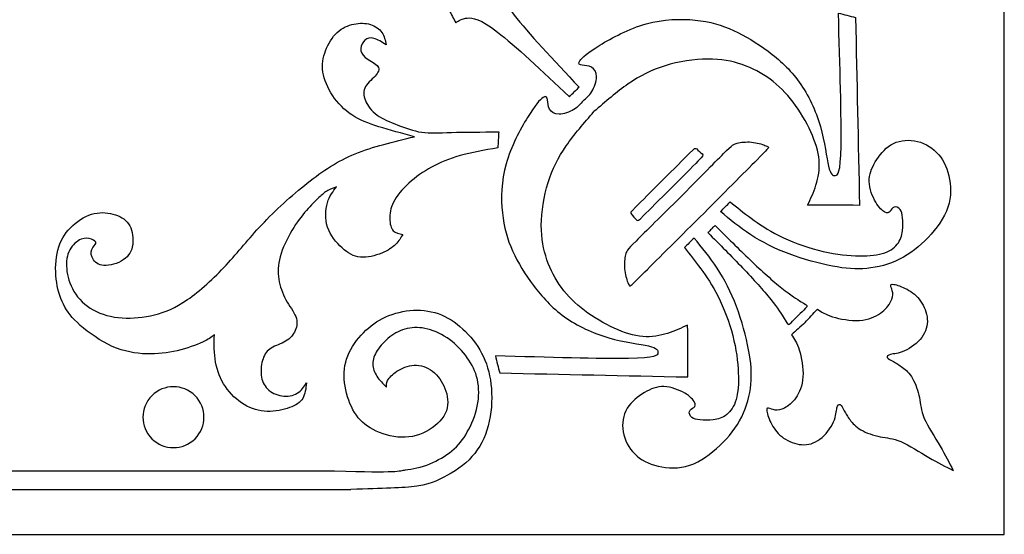
# Model space of a CAD drawing. Units: millimetres. Extents: x -137 to 137, y -139 to 136.
# Drawn here: x -92 to -48, y -139 to -116 of the extents above; entities that cross this region are included whole.
import ezdxf

# ---------------------------------------------------------------- set-up
doc = ezdxf.new("R2010")
doc.units = ezdxf.units.MM
doc.header["$MEASUREMENT"] = 0
doc.layers.add('DV1_Layer_1', color=7, linetype='Continuous')
doc.layers.add('Layer_1', color=7, linetype='Continuous')

msp = doc.modelspace()

# ---------------------------------------------------------------- linework, layer by layer
at = {"layer": 'DV1_Layer_1', "color": 5, "linetype": 'Continuous'}
for points, knots in [([(-71.722, -114.787), (-71.565, -114.602), (-71.407, -114.417), (-71.292, -114.208), (-71.177, -113.998), (-71.105, -113.763), (-71.033, -113.529), (-70.843, -113.628), (-70.654, -113.727), (-70.464, -113.827), (-70.559, -113.966), (-70.654, -114.106), (-70.676, -114.345), (-70.699, -114.585), (-70.649, -114.923), (-70.047, -115.706), (-69.444, -116.488), (-68.289, -117.715), (-67.134, -118.942), (-67.206, -119.014), (-67.278, -119.087), (-67.35, -119.159)], [0, 0, 0, 0, 0.125, 0.125, 0.125, 0.25, 0.25, 0.25, 0.375, 0.375, 0.375, 0.5, 0.5, 0.5, 0.625, 0.625, 0.625, 0.75, 0.75, 0.75, 1, 1, 1, 1]), ([(-71.722, -114.787), (-71.907, -114.945), (-72.092, -115.102), (-72.302, -115.217), (-72.511, -115.332), (-72.746, -115.404), (-72.98, -115.476), (-72.881, -115.666), (-72.782, -115.856), (-72.683, -116.045), (-72.543, -115.95), (-72.403, -115.856), (-72.164, -115.833), (-71.925, -115.81), (-71.586, -115.86), (-70.804, -116.462), (-70.021, -117.065), (-68.794, -118.22), (-67.567, -119.376), (-67.495, -119.303), (-67.423, -119.231), (-67.35, -119.159)], [0, 0, 0, 0, 0.125, 0.125, 0.125, 0.25, 0.25, 0.25, 0.375, 0.375, 0.375, 0.5, 0.5, 0.5, 0.625, 0.625, 0.625, 0.75, 0.75, 0.75, 1, 1, 1, 1]), ([(-66.953, -119.556), (-66.815, -119.444), (-66.677, -119.331), (-66.56, -119.14), (-66.444, -118.95), (-66.349, -118.682), (-66.349, -118.474), (-66.348, -118.267), (-66.443, -118.12), (-66.572, -118.048), (-66.701, -117.975), (-66.866, -117.977), (-66.991, -117.958), (-67.116, -117.938), (-67.203, -117.896), (-67.105, -117.757), (-67.008, -117.617), (-66.726, -117.378), (-66.196, -117.052), (-65.667, -116.725), (-64.891, -116.309), (-64.114, -116.093), (-63.337, -115.876), (-62.561, -115.858), (-61.906, -115.926), (-61.251, -115.993), (-60.719, -116.147), (-60.19, -116.386), (-59.662, -116.625), (-59.138, -116.951), (-58.127, -117.709), (-57.639, -118.143), (-57.228, -118.716), (-56.818, -119.289), (-56.483, -120.003), (-56.28, -120.712), (-56.077, -121.421), (-56.005, -122.125), (-55.915, -122.504), (-55.824, -122.883), (-55.716, -122.938), (-55.603, -122.924), (-55.49, -122.91), (-55.373, -122.829), (-55.35, -121.599), (-55.326, -120.369), (-55.398, -117.989), (-55.469, -115.61), (-55.212, -115.675), (-54.954, -115.741), (-54.697, -115.807), (-54.638, -118.626), (-54.578, -121.446), (-54.519, -124.265), (-55.297, -124.263), (-56.075, -124.261), (-56.854, -124.259), (-56.718, -123.972), (-56.583, -123.685), (-56.479, -123.352), (-56.375, -123.019), (-56.303, -122.64), (-56.334, -122.238), (-56.366, -121.836), (-56.501, -121.411), (-56.709, -120.96), (-56.917, -120.508), (-57.197, -120.03), (-57.508, -119.619), (-57.82, -119.208), (-58.163, -118.865), (-58.542, -118.585), (-58.922, -118.305), (-59.337, -118.088), (-59.793, -117.93), (-60.249, -117.772), (-60.746, -117.673), (-61.346, -117.677), (-61.947, -117.682), (-62.651, -117.79), (-63.265, -117.98), (-63.879, -118.17), (-64.403, -118.441), (-64.921, -118.798), (-65.439, -119.156), (-65.951, -119.601), (-66.464, -120.045)], [0, 0, 0, 0, 0.033333, 0.033333, 0.033333, 0.066667, 0.066667, 0.066667, 0.1, 0.1, 0.1, 0.133333, 0.133333, 0.133333, 0.166667, 0.166667, 0.166667, 0.2, 0.2, 0.2, 0.233333, 0.233333, 0.233333, 0.266667, 0.266667, 0.266667, 0.3, 0.3, 0.3, 0.333333, 0.333333, 0.366667, 0.366667, 0.366667, 0.4, 0.4, 0.4, 0.433333, 0.433333, 0.433333, 0.466667, 0.466667, 0.466667, 0.5, 0.5, 0.5, 0.533333, 0.533333, 0.533333, 0.566667, 0.566667, 0.566667, 0.6, 0.6, 0.6, 0.633333, 0.633333, 0.633333, 0.666667, 0.666667, 0.666667, 0.7, 0.7, 0.7, 0.733333, 0.733333, 0.733333, 0.766667, 0.766667, 0.766667, 0.8, 0.8, 0.8, 0.833333, 0.833333, 0.833333, 0.866667, 0.866667, 0.866667, 0.9, 0.9, 0.9, 0.933333, 0.933333, 0.933333, 1, 1, 1, 1]), ([(-70.747, -120.958), (-71.519, -120.963), (-72.29, -120.967), (-72.87, -120.983), (-73.45, -120.999), (-73.838, -121.026), (-74.212, -120.972), (-74.587, -120.918), (-74.948, -120.782), (-75.293, -120.649), (-75.638, -120.516), (-75.967, -120.385), (-76.22, -120.2), (-76.473, -120.015), (-76.649, -119.776), (-76.743, -119.551), (-76.838, -119.325), (-76.852, -119.113), (-76.739, -118.919), (-76.626, -118.725), (-76.387, -118.549), (-76.125, -118.233), (-76.103, -118.093), (-76.22, -117.967), (-76.337, -117.841), (-76.594, -117.728), (-76.75, -117.604), (-76.906, -117.48), (-76.96, -117.344), (-76.951, -117.205), (-76.942, -117.065), (-76.87, -116.92), (-76.766, -116.83), (-76.662, -116.74), (-76.527, -116.704), (-76.362, -116.747), (-76.197, -116.789), (-76.003, -116.911), (-75.809, -117.033), (-75.85, -116.839), (-75.891, -116.645), (-76.003, -116.483), (-76.116, -116.32), (-76.301, -116.189), (-76.522, -116.122), (-76.743, -116.054), (-77, -116.05), (-77.262, -116.104), (-77.524, -116.158), (-77.79, -116.271), (-78.013, -116.48), (-78.237, -116.69), (-78.417, -116.997), (-78.534, -117.304), (-78.652, -117.611), (-78.706, -117.917), (-78.654, -118.263), (-78.602, -118.608), (-78.444, -118.991), (-78.216, -119.332), (-77.989, -119.672), (-77.691, -119.97), (-77.348, -120.196), (-77.005, -120.421), (-76.617, -120.575), (-76.141, -120.726), (-75.665, -120.877), (-75.101, -121.026), (-74.537, -121.175), (-75.471, -121.396), (-76.405, -121.617), (-77.201, -121.944), (-77.998, -122.271), (-78.656, -122.704), (-79.358, -123.262), (-80.059, -123.819), (-80.804, -124.5), (-81.404, -125.136), (-82.004, -125.773), (-82.46, -126.364), (-83.556, -127.541), (-84.197, -128.128), (-84.747, -128.511), (-85.298, -128.895), (-85.758, -129.075), (-86.236, -129.193), (-86.714, -129.31), (-87.211, -129.364), (-87.684, -129.332), (-88.158, -129.301), (-88.609, -129.183), (-88.984, -128.976), (-89.358, -128.768), (-89.656, -128.47), (-89.855, -128.141), (-90.053, -127.812), (-90.152, -127.451), (-90.182, -127.124), (-90.211, -126.797), (-90.17, -126.503), (-90.046, -126.271), (-89.922, -126.039), (-89.715, -125.867), (-89.532, -125.793), (-89.349, -125.718), (-89.191, -125.741), (-89.067, -125.788), (-88.943, -125.836), (-88.853, -125.908), (-88.869, -125.978), (-88.885, -126.048), (-89.006, -126.115), (-89.056, -126.246), (-89.106, -126.377), (-89.083, -126.571), (-88.977, -126.722), (-88.871, -126.873), (-88.682, -126.982), (-88.406, -126.973), (-88.131, -126.964), (-87.77, -126.837), (-87.542, -126.65), (-87.315, -126.463), (-87.22, -126.215), (-87.202, -125.93), (-87.184, -125.646), (-87.242, -125.326), (-87.398, -125.098), (-87.554, -124.87), (-87.806, -124.735), (-88.1, -124.658), (-88.393, -124.581), (-88.727, -124.563), (-89.065, -124.667), (-89.403, -124.771), (-89.746, -124.996), (-90.015, -125.274), (-90.283, -125.551), (-90.477, -125.881), (-90.581, -126.282), (-90.685, -126.684), (-90.698, -127.158), (-90.651, -127.584), (-90.604, -128.01), (-90.495, -128.389), (-90.166, -129.053), (-89.945, -129.337), (-89.568, -129.668), (-89.191, -130), (-88.659, -130.379), (-87.603, -130.848), (-87.08, -130.938), (-86.59, -130.954), (-86.101, -130.97), (-85.645, -130.911), (-85.208, -130.808), (-84.77, -130.704), (-84.35, -130.555), (-84.075, -130.429), (-83.8, -130.302), (-83.669, -130.199), (-83.538, -130.095), (-83.547, -130.51), (-83.556, -130.925), (-83.486, -131.32), (-83.416, -131.715), (-83.267, -132.089), (-83.044, -132.421), (-82.821, -132.752), (-82.523, -133.041), (-82.198, -133.235), (-81.873, -133.429), (-81.521, -133.528), (-81.163, -133.54), (-80.804, -133.551), (-80.438, -133.474), (-80.156, -133.373), (-79.875, -133.271), (-79.676, -133.145), (-79.563, -132.955), (-79.45, -132.766), (-79.423, -132.513), (-79.396, -132.26), (-79.509, -132.436), (-79.622, -132.612), (-79.809, -132.723), (-79.996, -132.834), (-80.258, -132.879), (-80.506, -132.842), (-80.754, -132.806), (-80.989, -132.689), (-81.151, -132.527), (-81.314, -132.364), (-81.404, -132.157), (-81.431, -131.913), (-81.458, -131.669), (-81.422, -131.39), (-81.35, -131.173), (-81.278, -130.957), (-81.169, -130.803), (-80.984, -130.69), (-80.799, -130.578), (-80.538, -130.505), (-80.335, -130.384), (-80.132, -130.262), (-79.987, -130.09), (-79.902, -129.901), (-79.816, -129.711), (-79.789, -129.504), (-79.877, -129.276), (-79.965, -129.048), (-80.168, -128.8), (-80.323, -128.513), (-80.479, -128.227), (-80.587, -127.902), (-80.639, -127.584), (-80.691, -127.266), (-80.687, -126.955), (-80.581, -126.578), (-80.475, -126.201), (-80.267, -125.759), (-80.05, -125.393), (-79.834, -125.028), (-79.608, -124.739), (-79.189, -124.257), (-78.995, -124.063), (-78.839, -123.916), (-78.683, -123.769), (-78.566, -123.67), (-78.44, -123.598), (-78.313, -123.526), (-78.178, -123.48), (-78.043, -123.435), (-78.201, -123.638), (-78.359, -123.841), (-78.543, -124.46), (-78.571, -124.875), (-78.449, -125.245), (-78.327, -125.615), (-78.056, -125.939), (-77.795, -126.179), (-77.533, -126.418), (-77.28, -126.571), (-76.971, -126.6), (-76.662, -126.63), (-76.297, -126.535), (-76.012, -126.418), (-75.728, -126.3), (-75.525, -126.16), (-75.381, -126.016), (-75.236, -125.872), (-75.151, -125.723), (-75.065, -125.574), (-75.227, -125.547), (-75.39, -125.52), (-75.494, -125.407), (-75.597, -125.294), (-75.642, -125.096), (-75.649, -124.872), (-75.656, -124.649), (-75.624, -124.401), (-75.482, -124.123), (-75.34, -123.846), (-75.087, -123.539), (-74.787, -123.266), (-74.487, -122.993), (-74.14, -122.754), (-73.765, -122.547), (-73.391, -122.339), (-72.989, -122.163), (-72.489, -122.023), (-71.988, -121.883), (-71.388, -121.78), (-70.788, -121.676), (-70.774, -121.437), (-70.761, -121.198), (-70.747, -120.958)], [0, 0, 0, 0, 0.010526, 0.010526, 0.010526, 0.021053, 0.021053, 0.021053, 0.031579, 0.031579, 0.031579, 0.042105, 0.042105, 0.042105, 0.052632, 0.052632, 0.052632, 0.063158, 0.063158, 0.063158, 0.073684, 0.073684, 0.084211, 0.084211, 0.084211, 0.094737, 0.094737, 0.094737, 0.105263, 0.105263, 0.105263, 0.115789, 0.115789, 0.115789, 0.126316, 0.126316, 0.126316, 0.136842, 0.136842, 0.136842, 0.147368, 0.147368, 0.147368, 0.157895, 0.157895, 0.157895, 0.168421, 0.168421, 0.168421, 0.178947, 0.178947, 0.178947, 0.189474, 0.189474, 0.189474, 0.2, 0.2, 0.2, 0.210526, 0.210526, 0.210526, 0.221053, 0.221053, 0.221053, 0.231579, 0.231579, 0.231579, 0.242105, 0.242105, 0.242105, 0.252632, 0.252632, 0.252632, 0.263158, 0.263158, 0.263158, 0.273684, 0.273684, 0.273684, 0.284211, 0.284211, 0.294737, 0.294737, 0.294737, 0.305263, 0.305263, 0.305263, 0.315789, 0.315789, 0.315789, 0.326316, 0.326316, 0.326316, 0.336842, 0.336842, 0.336842, 0.347368, 0.347368, 0.347368, 0.357895, 0.357895, 0.357895, 0.368421, 0.368421, 0.368421, 0.378947, 0.378947, 0.378947, 0.389474, 0.389474, 0.389474, 0.4, 0.4, 0.4, 0.410526, 0.410526, 0.410526, 0.421053, 0.421053, 0.421053, 0.431579, 0.431579, 0.431579, 0.442105, 0.442105, 0.442105, 0.452632, 0.452632, 0.452632, 0.463158, 0.463158, 0.463158, 0.473684, 0.473684, 0.473684, 0.484211, 0.484211, 0.484211, 0.494737, 0.494737, 0.494737, 0.505263, 0.505263, 0.505263, 0.515789, 0.515789, 0.526316, 0.526316, 0.526316, 0.536842, 0.536842, 0.547368, 0.547368, 0.547368, 0.557895, 0.557895, 0.557895, 0.568421, 0.568421, 0.568421, 0.578947, 0.578947, 0.578947, 0.589474, 0.589474, 0.589474, 0.6, 0.6, 0.6, 0.610526, 0.610526, 0.610526, 0.621053, 0.621053, 0.621053, 0.631579, 0.631579, 0.631579, 0.642105, 0.642105, 0.642105, 0.652632, 0.652632, 0.652632, 0.663158, 0.663158, 0.663158, 0.673684, 0.673684, 0.673684, 0.684211, 0.684211, 0.684211, 0.694737, 0.694737, 0.694737, 0.705263, 0.705263, 0.705263, 0.715789, 0.715789, 0.715789, 0.726316, 0.726316, 0.726316, 0.736842, 0.736842, 0.736842, 0.747368, 0.747368, 0.747368, 0.757895, 0.757895, 0.757895, 0.768421, 0.768421, 0.768421, 0.778947, 0.778947, 0.778947, 0.789474, 0.789474, 0.789474, 0.8, 0.8, 0.810526, 0.810526, 0.810526, 0.821053, 0.821053, 0.821053, 0.831579, 0.831579, 0.831579, 0.842105, 0.842105, 0.852632, 0.852632, 0.852632, 0.863158, 0.863158, 0.863158, 0.873684, 0.873684, 0.873684, 0.884211, 0.884211, 0.884211, 0.894737, 0.894737, 0.894737, 0.905263, 0.905263, 0.905263, 0.915789, 0.915789, 0.915789, 0.926316, 0.926316, 0.926316, 0.936842, 0.936842, 0.936842, 0.947368, 0.947368, 0.947368, 0.957895, 0.957895, 0.957895, 0.968421, 0.968421, 0.968421, 0.978947, 0.978947, 0.978947, 1, 1, 1, 1]), ([(-66.953, -119.556), (-67.066, -119.694), (-67.178, -119.832), (-67.559, -120.065), (-67.827, -120.16), (-68.035, -120.161), (-68.243, -120.161), (-68.389, -120.066), (-68.462, -119.937), (-68.534, -119.808), (-68.532, -119.644), (-68.551, -119.518), (-68.571, -119.393), (-68.613, -119.306), (-68.753, -119.404), (-68.893, -119.501), (-69.131, -119.784), (-69.458, -120.313), (-69.784, -120.842), (-70.2, -121.619), (-70.417, -122.395), (-70.633, -123.172), (-70.651, -123.949), (-70.584, -124.603), (-70.516, -125.258), (-70.362, -125.791), (-70.123, -126.319), (-69.884, -126.847), (-69.559, -127.371), (-69.179, -127.877), (-68.8, -128.382), (-68.367, -128.87), (-67.793, -129.281), (-67.22, -129.692), (-66.506, -130.026), (-65.798, -130.229), (-65.089, -130.432), (-64.384, -130.504), (-64.005, -130.595), (-63.626, -130.685), (-63.572, -130.793), (-63.585, -130.906), (-63.599, -131.019), (-63.68, -131.137), (-64.91, -131.16), (-66.141, -131.183), (-68.52, -131.112), (-70.9, -131.04), (-70.834, -131.297), (-70.768, -131.555), (-70.703, -131.812), (-67.883, -131.871), (-65.064, -131.931), (-62.244, -131.99), (-62.246, -131.212), (-62.248, -130.434), (-62.25, -129.656), (-62.537, -129.791), (-62.824, -129.926), (-63.157, -130.03), (-63.49, -130.134), (-63.87, -130.206), (-64.271, -130.175), (-64.673, -130.143), (-65.098, -130.008), (-65.549, -129.8), (-66.001, -129.592), (-66.479, -129.312), (-66.89, -129.001), (-67.301, -128.689), (-67.644, -128.346), (-67.924, -127.967), (-68.204, -127.588), (-68.421, -127.172), (-68.579, -126.716), (-68.737, -126.26), (-68.836, -125.764), (-68.832, -125.163), (-68.827, -124.563), (-68.719, -123.858), (-68.529, -123.244), (-68.34, -122.63), (-68.069, -122.106), (-67.711, -121.588), (-67.353, -121.07), (-66.908, -120.558), (-66.464, -120.045)], [0, 0, 0, 0, 0.033333, 0.033333, 0.066667, 0.066667, 0.066667, 0.1, 0.1, 0.1, 0.133333, 0.133333, 0.133333, 0.166667, 0.166667, 0.166667, 0.2, 0.2, 0.2, 0.233333, 0.233333, 0.233333, 0.266667, 0.266667, 0.266667, 0.3, 0.3, 0.3, 0.333333, 0.333333, 0.333333, 0.366667, 0.366667, 0.366667, 0.4, 0.4, 0.4, 0.433333, 0.433333, 0.433333, 0.466667, 0.466667, 0.466667, 0.5, 0.5, 0.5, 0.533333, 0.533333, 0.533333, 0.566667, 0.566667, 0.566667, 0.6, 0.6, 0.6, 0.633333, 0.633333, 0.633333, 0.666667, 0.666667, 0.666667, 0.7, 0.7, 0.7, 0.733333, 0.733333, 0.733333, 0.766667, 0.766667, 0.766667, 0.8, 0.8, 0.8, 0.833333, 0.833333, 0.833333, 0.866667, 0.866667, 0.866667, 0.9, 0.9, 0.9, 0.933333, 0.933333, 0.933333, 1, 1, 1, 1]), ([(-60.773, -124.547), (-60.344, -124.903), (-59.916, -125.26), (-59.413, -125.587), (-58.909, -125.914), (-58.332, -126.212), (-57.687, -126.455), (-57.042, -126.699), (-56.329, -126.888), (-55.738, -127.001), (-55.147, -127.114), (-54.677, -127.15), (-54.188, -127.103), (-53.698, -127.055), (-53.188, -126.924), (-52.719, -126.69), (-52.25, -126.455), (-51.821, -126.117), (-51.436, -125.713), (-51.05, -125.309), (-50.707, -124.84), (-50.544, -124.353), (-50.382, -123.865), (-50.4, -123.36), (-50.499, -122.931), (-50.599, -122.503), (-50.779, -122.151), (-51.05, -121.88), (-51.321, -121.61), (-51.681, -121.42), (-52.051, -121.357), (-52.421, -121.294), (-52.8, -121.357), (-53.409, -121.722), (-53.64, -122.025), (-53.811, -122.313), (-53.983, -122.602), (-54.095, -122.877), (-54.084, -123.195), (-54.073, -123.513), (-53.937, -123.874), (-53.791, -124.125), (-53.644, -124.375), (-53.486, -124.515), (-53.376, -124.572), (-53.265, -124.628), (-53.202, -124.601), (-53.148, -124.535), (-53.094, -124.47), (-53.05, -124.366), (-52.968, -124.34), (-52.886, -124.314), (-52.768, -124.365), (-52.627, -124.536), (-52.605, -124.656), (-52.588, -124.823), (-52.57, -124.989), (-52.557, -125.201), (-52.584, -125.413), (-52.611, -125.625), (-52.679, -125.837), (-52.823, -126.018), (-52.967, -126.198), (-53.188, -126.347), (-53.5, -126.437), (-53.811, -126.527), (-54.213, -126.559), (-54.702, -126.539), (-55.192, -126.518), (-55.769, -126.446), (-56.378, -126.288), (-56.987, -126.13), (-57.628, -125.887), (-58.142, -125.63), (-58.657, -125.372), (-59.045, -125.102), (-59.39, -124.847), (-59.735, -124.592), (-60.037, -124.353), (-60.34, -124.114), (-60.484, -124.258), (-60.628, -124.402), (-60.773, -124.547)], [0, 0, 0, 0, 0.034483, 0.034483, 0.034483, 0.068966, 0.068966, 0.068966, 0.103448, 0.103448, 0.103448, 0.137931, 0.137931, 0.137931, 0.172414, 0.172414, 0.172414, 0.206897, 0.206897, 0.206897, 0.241379, 0.241379, 0.241379, 0.275862, 0.275862, 0.275862, 0.310345, 0.310345, 0.310345, 0.344828, 0.344828, 0.344828, 0.37931, 0.37931, 0.413793, 0.413793, 0.413793, 0.448276, 0.448276, 0.448276, 0.482759, 0.482759, 0.482759, 0.517241, 0.517241, 0.517241, 0.551724, 0.551724, 0.551724, 0.586207, 0.586207, 0.586207, 0.62069, 0.62069, 0.655172, 0.655172, 0.655172, 0.689655, 0.689655, 0.689655, 0.724138, 0.724138, 0.724138, 0.758621, 0.758621, 0.758621, 0.793103, 0.793103, 0.793103, 0.827586, 0.827586, 0.827586, 0.862069, 0.862069, 0.862069, 0.896552, 0.896552, 0.896552, 0.931034, 0.931034, 0.931034, 1, 1, 1, 1]), ([(-63.378, -123.132), (-62.893, -122.647), (-62.408, -122.162), (-62.162, -121.918), (-61.917, -121.675), (-61.91, -121.673), (-61.844, -121.727), (-61.779, -121.781), (-61.655, -121.891), (-61.595, -121.953), (-61.535, -122.016), (-61.54, -122.029), (-61.786, -122.279), (-62.031, -122.53), (-62.518, -123.017), (-63.005, -123.504)], [0, 0, 0, 0, 0.166667, 0.166667, 0.166667, 0.333333, 0.333333, 0.333333, 0.5, 0.5, 0.5, 0.666667, 0.666667, 0.666667, 1, 1, 1, 1]), ([(-62.593, -123.917), (-61.821, -123.132), (-61.05, -122.347), (-60.636, -121.938), (-60.222, -121.528), (-60.166, -121.494), (-60.016, -121.462), (-59.866, -121.429), (-59.622, -121.397), (-59.142, -121.44), (-58.905, -121.515), (-58.774, -121.564), (-58.643, -121.614), (-58.618, -121.639), (-58.609, -121.684), (-58.625, -121.704), (-59.144, -122.227), (-59.663, -122.751), (-60.684, -123.777), (-61.706, -124.803)], [0, 0, 0, 0, 0.125, 0.125, 0.125, 0.25, 0.25, 0.25, 0.375, 0.375, 0.5, 0.5, 0.5, 0.625, 0.625, 0.75, 0.75, 0.75, 1, 1, 1, 1]), ([(-63.378, -123.132), (-63.862, -123.616), (-64.347, -124.101), (-64.834, -124.593), (-64.837, -124.599), (-64.782, -124.665), (-64.728, -124.73), (-64.618, -124.854), (-64.556, -124.914), (-64.494, -124.974), (-64.48, -124.969), (-64.23, -124.724), (-63.979, -124.478), (-63.492, -123.991), (-63.005, -123.504)], [0, 0, 0, 0, 0.166667, 0.166667, 0.333333, 0.333333, 0.333333, 0.5, 0.5, 0.5, 0.666667, 0.666667, 0.666667, 1, 1, 1, 1]), ([(-62.593, -123.917), (-63.377, -124.688), (-64.162, -125.459), (-64.572, -125.873), (-64.981, -126.287), (-65.015, -126.343), (-65.047, -126.493), (-65.08, -126.643), (-65.112, -126.887), (-65.09, -127.127), (-65.069, -127.367), (-64.994, -127.604), (-64.945, -127.735), (-64.895, -127.866), (-64.87, -127.891), (-64.848, -127.895), (-64.825, -127.9), (-64.805, -127.884), (-64.282, -127.365), (-63.758, -126.847), (-62.732, -125.825), (-61.706, -124.803)], [0, 0, 0, 0, 0.125, 0.125, 0.125, 0.25, 0.25, 0.25, 0.375, 0.375, 0.375, 0.5, 0.5, 0.5, 0.625, 0.625, 0.625, 0.75, 0.75, 0.75, 1, 1, 1, 1]), ([(-61.178, -125.331), (-61.232, -125.385), (-61.286, -125.439), (-61.313, -125.466), (-61.34, -125.493), (-61.34, -125.493), (-61.34, -125.493), (-60.81, -126.023), (-60.28, -126.553), (-59.786, -127.072), (-59.292, -127.591), (-58.834, -128.098), (-58.513, -128.498), (-58.193, -128.897), (-58.01, -129.188), (-57.903, -129.363), (-57.796, -129.538), (-57.764, -129.596), (-57.733, -129.617), (-57.701, -129.637), (-57.67, -129.619), (-57.594, -129.548), (-57.519, -129.477), (-57.399, -129.353), (-57.28, -129.229)], [0, 0, 0, 0, 0.111111, 0.111111, 0.111111, 0.222222, 0.222222, 0.222222, 0.333333, 0.333333, 0.333333, 0.444444, 0.444444, 0.444444, 0.555556, 0.555556, 0.555556, 0.666667, 0.666667, 0.666667, 0.777778, 0.777778, 0.777778, 1, 1, 1, 1]), ([(-61.178, -125.331), (-61.124, -125.277), (-61.07, -125.223), (-61.043, -125.196), (-61.016, -125.169), (-61.016, -125.169), (-61.016, -125.169), (-60.486, -125.699), (-59.956, -126.23), (-59.437, -126.724), (-58.918, -127.218), (-58.411, -127.676), (-58.012, -127.996), (-57.612, -128.316), (-57.321, -128.499), (-57.146, -128.606), (-56.972, -128.713), (-56.913, -128.745), (-56.893, -128.776), (-56.872, -128.808), (-56.89, -128.84), (-56.961, -128.915), (-57.032, -128.991), (-57.156, -129.11), (-57.28, -129.229)], [0, 0, 0, 0, 0.111111, 0.111111, 0.111111, 0.222222, 0.222222, 0.222222, 0.333333, 0.333333, 0.333333, 0.444444, 0.444444, 0.444444, 0.555556, 0.555556, 0.555556, 0.666667, 0.666667, 0.666667, 0.777778, 0.777778, 0.777778, 1, 1, 1, 1]), ([(-61.963, -125.736), (-61.606, -126.165), (-61.25, -126.594), (-60.923, -127.097), (-60.595, -127.6), (-60.298, -128.177), (-60.054, -128.822), (-59.81, -129.468), (-59.621, -130.18), (-59.508, -130.772), (-59.395, -131.363), (-59.359, -131.832), (-59.407, -132.321), (-59.454, -132.811), (-59.585, -133.321), (-59.819, -133.79), (-60.054, -134.259), (-60.731, -135.116), (-61.669, -135.802), (-62.157, -135.965), (-62.644, -136.127), (-63.149, -136.109), (-63.578, -136.01), (-64.006, -135.911), (-64.358, -135.73), (-64.629, -135.459), (-64.9, -135.189), (-65.089, -134.828), (-65.152, -134.458), (-65.216, -134.088), (-65.152, -133.709), (-64.97, -133.404), (-64.787, -133.1), (-64.485, -132.87), (-64.196, -132.698), (-63.907, -132.527), (-63.632, -132.414), (-63.314, -132.425), (-62.996, -132.436), (-62.635, -132.572), (-62.384, -132.718), (-62.134, -132.865), (-61.994, -133.023), (-61.938, -133.134), (-61.881, -133.244), (-61.908, -133.307), (-61.974, -133.361), (-62.039, -133.415), (-62.143, -133.459), (-62.169, -133.541), (-62.196, -133.623), (-62.145, -133.742), (-62.059, -133.812), (-61.973, -133.882), (-61.853, -133.904), (-61.687, -133.921), (-61.52, -133.939), (-61.308, -133.952), (-61.096, -133.925), (-60.884, -133.898), (-60.672, -133.831), (-60.492, -133.686), (-60.311, -133.542), (-60.162, -133.321), (-60.072, -133.01), (-59.982, -132.698), (-59.95, -132.297), (-59.971, -131.807), (-59.991, -131.318), (-60.063, -130.74), (-60.221, -130.131), (-60.379, -129.522), (-60.623, -128.881), (-60.88, -128.367), (-61.137, -127.852), (-61.408, -127.464), (-61.663, -127.119), (-61.917, -126.774), (-62.157, -126.472), (-62.396, -126.17), (-62.251, -126.025), (-62.107, -125.881), (-61.963, -125.736)], [0, 0, 0, 0, 0.034483, 0.034483, 0.034483, 0.068966, 0.068966, 0.068966, 0.103448, 0.103448, 0.103448, 0.137931, 0.137931, 0.137931, 0.172414, 0.172414, 0.172414, 0.206897, 0.241379, 0.241379, 0.241379, 0.275862, 0.275862, 0.275862, 0.310345, 0.310345, 0.310345, 0.344828, 0.344828, 0.344828, 0.37931, 0.37931, 0.37931, 0.413793, 0.413793, 0.413793, 0.448276, 0.448276, 0.448276, 0.482759, 0.482759, 0.482759, 0.517241, 0.517241, 0.517241, 0.551724, 0.551724, 0.551724, 0.586207, 0.586207, 0.586207, 0.62069, 0.62069, 0.62069, 0.655172, 0.655172, 0.655172, 0.689655, 0.689655, 0.689655, 0.724138, 0.724138, 0.724138, 0.758621, 0.758621, 0.758621, 0.793103, 0.793103, 0.793103, 0.827586, 0.827586, 0.827586, 0.862069, 0.862069, 0.862069, 0.896552, 0.896552, 0.896552, 0.931034, 0.931034, 0.931034, 1, 1, 1, 1]), ([(-56.969, -129.541), (-56.784, -129.338), (-56.599, -129.135), (-56.414, -128.932), (-56.238, -129.054), (-56.062, -129.176), (-55.733, -129.28), (-55.404, -129.383), (-54.921, -129.469), (-54.522, -129.444), (-54.122, -129.419), (-53.807, -129.284), (-53.576, -129.122), (-53.346, -128.959), (-53.202, -128.77), (-53.119, -128.61), (-53.035, -128.449), (-53.012, -128.319), (-53.028, -128.199), (-53.044, -128.079), (-53.098, -127.971), (-53.114, -127.901), (-53.13, -127.831), (-53.107, -127.8), (-52.845, -127.845), (-52.606, -127.922), (-52.379, -128.046), (-52.151, -128.17), (-51.934, -128.341), (-51.769, -128.573), (-51.605, -128.806), (-51.492, -129.099), (-51.472, -129.386), (-51.451, -129.672), (-51.524, -129.952), (-51.718, -130.209), (-51.912, -130.466), (-52.227, -130.701), (-52.496, -130.82), (-52.764, -130.94), (-52.985, -130.944), (-53.121, -130.976), (-53.256, -131.008), (-53.306, -131.066), (-53.272, -131.123), (-53.238, -131.179), (-53.121, -131.233), (-52.994, -131.301), (-52.868, -131.369), (-52.733, -131.45), (-52.584, -131.563), (-52.435, -131.675), (-52.273, -131.82), (-52.135, -132.057), (-51.997, -132.293), (-51.884, -132.623), (-51.826, -132.921), (-51.767, -133.218), (-51.763, -133.485), (-51.605, -133.855), (-51.447, -134.224), (-51.136, -134.698), (-50.894, -135.107), (-50.653, -135.515), (-50.481, -135.857), (-50.309, -136.2)], [0, 0, 0, 0, 0.043478, 0.043478, 0.043478, 0.086957, 0.086957, 0.086957, 0.130435, 0.130435, 0.130435, 0.173913, 0.173913, 0.173913, 0.217391, 0.217391, 0.217391, 0.26087, 0.26087, 0.26087, 0.304348, 0.304348, 0.304348, 0.347826, 0.347826, 0.391304, 0.391304, 0.391304, 0.434783, 0.434783, 0.434783, 0.478261, 0.478261, 0.478261, 0.521739, 0.521739, 0.521739, 0.565217, 0.565217, 0.565217, 0.608696, 0.608696, 0.608696, 0.652174, 0.652174, 0.652174, 0.695652, 0.695652, 0.695652, 0.73913, 0.73913, 0.73913, 0.782609, 0.782609, 0.782609, 0.826087, 0.826087, 0.826087, 0.869565, 0.869565, 0.869565, 0.913043, 0.913043, 0.913043, 1, 1, 1, 1]), ([(-78.137, -136.218), (-75.241, -136.317), (-75.217, -136.214), (-74.944, -136.176), (-74.671, -136.138), (-74.203, -136.055), (-73.847, -135.902), (-73.49, -135.748), (-73.134, -135.554), (-72.85, -135.32), (-72.565, -135.085), (-72.353, -134.81), (-72.161, -134.469), (-71.97, -134.128), (-71.798, -133.722), (-71.713, -133.307), (-71.627, -132.892), (-71.627, -132.468), (-71.708, -132.103), (-71.789, -131.737), (-71.952, -131.43), (-72.166, -131.13), (-72.38, -130.83), (-72.647, -130.537), (-72.956, -130.309), (-73.265, -130.081), (-73.617, -129.919), (-73.944, -129.835), (-74.271, -129.752), (-74.573, -129.747), (-74.86, -129.813), (-75.146, -129.878), (-75.417, -130.014), (-75.649, -130.192), (-75.881, -130.37), (-76.076, -130.591), (-76.209, -130.801), (-76.342, -131.011), (-76.414, -131.209), (-76.414, -131.403), (-76.414, -131.597), (-76.342, -131.787), (-76.227, -131.96), (-76.112, -132.134), (-75.954, -132.292), (-75.796, -132.45), (-75.805, -132.36), (-75.814, -132.269), (-75.746, -132.148), (-75.678, -132.026), (-75.534, -131.872), (-75.324, -131.735), (-75.115, -131.597), (-74.839, -131.475), (-74.553, -131.464), (-74.266, -131.453), (-73.968, -131.552), (-73.725, -131.737), (-73.481, -131.922), (-73.292, -132.193), (-73.044, -132.82), (-72.985, -133.176), (-73.22, -133.844), (-73.513, -134.155), (-73.876, -134.374), (-74.239, -134.593), (-74.672, -134.72), (-75.121, -134.708), (-75.57, -134.697), (-76.035, -134.548), (-76.398, -134.356), (-76.761, -134.164), (-77.023, -133.93), (-77.438, -133.262), (-77.591, -132.829), (-77.661, -132.407), (-77.731, -131.985), (-77.718, -131.575), (-77.589, -131.184), (-77.461, -130.794), (-77.217, -130.424), (-76.937, -130.113), (-76.658, -129.802), (-76.342, -129.549), (-75.602, -129.17), (-75.178, -129.044), (-74.316, -128.958), (-73.878, -128.998), (-73.474, -129.141), (-73.071, -129.283), (-72.701, -129.526), (-72.033, -130.14), (-71.735, -130.51), (-71.298, -131.336), (-71.158, -131.791), (-71.097, -132.317), (-71.036, -132.842), (-71.054, -133.438), (-71.171, -133.984), (-71.288, -134.53), (-71.505, -135.026), (-72.146, -135.838), (-72.57, -136.154), (-73.077, -136.423), (-73.359, -136.572), (-73.666, -136.795), (-74.433, -136.911), (-75.049, -137.004), (-75.96, -136.996), (-77.393, -137.062)], [0, 0, 0, 0, 0.025, 0.025, 0.025, 0.05, 0.05, 0.05, 0.075, 0.075, 0.075, 0.1, 0.1, 0.1, 0.125, 0.125, 0.125, 0.15, 0.15, 0.15, 0.175, 0.175, 0.175, 0.2, 0.2, 0.2, 0.225, 0.225, 0.225, 0.25, 0.25, 0.25, 0.275, 0.275, 0.275, 0.3, 0.3, 0.3, 0.325, 0.325, 0.325, 0.35, 0.35, 0.35, 0.375, 0.375, 0.375, 0.4, 0.4, 0.4, 0.425, 0.425, 0.425, 0.45, 0.45, 0.45, 0.475, 0.475, 0.475, 0.5, 0.5, 0.525, 0.525, 0.55, 0.55, 0.55, 0.575, 0.575, 0.575, 0.6, 0.6, 0.6, 0.625, 0.625, 0.65, 0.65, 0.65, 0.675, 0.675, 0.675, 0.7, 0.7, 0.7, 0.725, 0.725, 0.75, 0.75, 0.775, 0.775, 0.775, 0.8, 0.8, 0.825, 0.825, 0.85, 0.85, 0.85, 0.875, 0.875, 0.875, 0.9, 0.9, 0.925, 0.925, 0.925, 0.95, 0.95, 0.95, 1, 1, 1, 1]), ([(-56.969, -129.541), (-57.171, -129.725), (-57.374, -129.91), (-57.577, -130.095), (-57.455, -130.271), (-57.333, -130.447), (-57.23, -130.776), (-57.126, -131.105), (-57.04, -131.588), (-57.065, -131.987), (-57.09, -132.387), (-57.225, -132.703), (-57.388, -132.933), (-57.55, -133.163), (-57.739, -133.307), (-57.9, -133.391), (-58.06, -133.474), (-58.191, -133.497), (-58.43, -133.465), (-58.538, -133.411), (-58.608, -133.395), (-58.678, -133.379), (-58.709, -133.402), (-58.687, -133.533), (-58.664, -133.664), (-58.588, -133.903), (-58.464, -134.131), (-58.34, -134.358), (-58.168, -134.575), (-57.936, -134.74), (-57.703, -134.904), (-57.41, -135.017), (-57.124, -135.038), (-56.837, -135.058), (-56.557, -134.986), (-56.3, -134.792), (-56.043, -134.598), (-55.808, -134.282), (-55.689, -134.013), (-55.569, -133.745), (-55.565, -133.524), (-55.533, -133.388), (-55.502, -133.253), (-55.443, -133.203), (-55.387, -133.237), (-55.33, -133.271), (-55.276, -133.388), (-55.208, -133.515), (-55.141, -133.641), (-55.059, -133.776), (-54.947, -133.925), (-54.834, -134.074), (-54.689, -134.237), (-54.453, -134.374), (-54.216, -134.512), (-53.886, -134.625), (-53.589, -134.683), (-53.291, -134.742), (-53.025, -134.746), (-52.655, -134.904), (-52.285, -135.062), (-51.811, -135.374), (-51.403, -135.615), (-50.995, -135.857), (-50.652, -136.028), (-50.309, -136.2)], [0, 0, 0, 0, 0.043478, 0.043478, 0.043478, 0.086957, 0.086957, 0.086957, 0.130435, 0.130435, 0.130435, 0.173913, 0.173913, 0.173913, 0.217391, 0.217391, 0.217391, 0.26087, 0.26087, 0.304348, 0.304348, 0.304348, 0.347826, 0.347826, 0.347826, 0.391304, 0.391304, 0.391304, 0.434783, 0.434783, 0.434783, 0.478261, 0.478261, 0.478261, 0.521739, 0.521739, 0.521739, 0.565217, 0.565217, 0.565217, 0.608696, 0.608696, 0.608696, 0.652174, 0.652174, 0.652174, 0.695652, 0.695652, 0.695652, 0.73913, 0.73913, 0.73913, 0.782609, 0.782609, 0.782609, 0.826087, 0.826087, 0.826087, 0.869565, 0.869565, 0.869565, 0.913043, 0.913043, 0.913043, 1, 1, 1, 1]), ([(-86.349, -134.773), (-86.884, -134.238), (-86.884, -133.369), (-86.349, -132.834), (-85.813, -132.299), (-84.945, -132.299), (-84.409, -132.834), (-83.874, -133.369), (-83.874, -134.238), (-84.409, -134.773), (-84.945, -135.308), (-85.813, -135.308), (-86.349, -134.773)], [0, 0, 0, 0, 0.2, 0.2, 0.2, 0.4, 0.4, 0.4, 0.6, 0.6, 0.6, 1, 1, 1, 1])]:
    msp.add_open_spline(points, degree=3, knots=knots, dxfattribs=at)
for points in [[(-106.453, -136.218), (-97.014, -136.218), (-87.576, -136.218), (-78.137, -136.218)], [(-107.197, -137.062), (-97.262, -137.062), (-87.328, -137.062), (-77.393, -137.062)]]:
    msp.add_open_spline(points, degree=3, dxfattribs=at)
at = {"layer": 'Layer_1', "color": 5, "linetype": 'Continuous'}
for p, q in [((-48.007, -139.077), (-48.007, -49.352)), ((-136.645, -139.077), (-48.007, -139.077))]:
    msp.add_line(p, q, dxfattribs=at)

doc.saveas('drawing.dxf')
